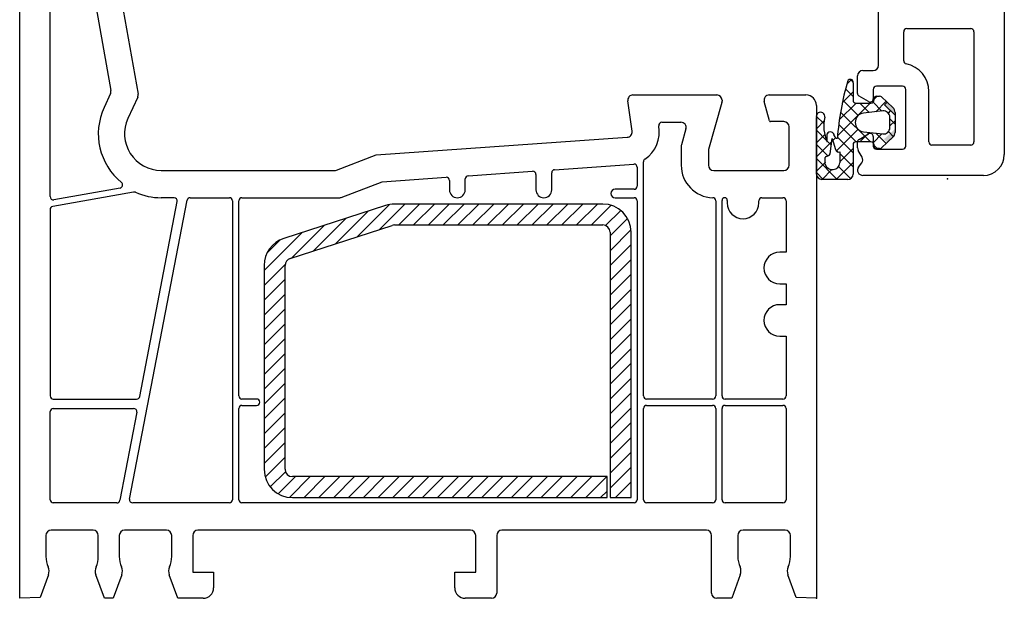
# Model space of a CAD drawing. Extents: x -28570 to 90478, y -86995 to 24442.
# Drawn here: x -21582 to -21488, y -16960 to -16905 of the extents above; entities that cross this region are included whole.
import ezdxf

# ---------------------------------------------------------------- set-up
doc = ezdxf.new("R2010")
doc.units = 0
doc.header["$MEASUREMENT"] = 0

# ---------------------------------------------------------------- blocks, each defined once
blk = doc.blocks.new('RAM_OKNO_78MM')
h = blk.add_hatch(color=256)
h.paths.add_polyline_path([(82.757, 47.297), (82.49, 47.05), (83.501, 46.056), (83.501, 46.334, 0.218944), (83.291, 46.789)])
h.paths.add_polyline_path([(83.291, 43.967, 0.218944), (83.501, 44.422), (83.501, 44.767), (82.452, 43.778), (82.757, 43.458)])
for p, q in [((93.924, 99.325), (93.924, 42.325)), ((81.924, 50.825), (81.924, 59.825)), ((84.324, 51.265), (84.324, 54.025)), ((84.624, 54.325), (90.724, 54.325)), ((91.024, 54.025), (91.024, 43.525)), ((79.924, 48.145), (79.924, 49.825)), ((80.424, 50.325), (81.424, 50.325)), ((78.897, 49.025), (79.337, 49.465)), ((79.504, 49.209), (79.226, 49.486)), ((79.5, 49.166), (79.5, 47.478)), ((78.467, 47.248), (79.5, 48.281)), ((79.5, 47.866), (78.779, 48.587)), ((81.424, 48.525), (81.424, 47.625)), ((84.224, 48.825), (81.724, 48.825)), ((84.524, 43.125), (84.524, 48.525)), ((86.724, 43.525), (86.724, 48.325)), ((78.015, 44.102), (81.141, 47.228)), ((78.185, 45.619), (79.794, 47.228)), ((79.985, 46.034), (78.52, 47.498)), ((79.751, 47.228), (81.201, 47.228)), ((80.974, 47.365), (80.074, 47.885)), ((81.035, 46.331), (80.138, 47.228)), ((82.248, 46.465), (81.405, 47.308)), ((81.501, 47.588), (81.791, 47.878)), ((81.501, 47.528), (81.501, 47.678)), ((81.66, 46.4), (82.655, 47.394)), ((81.701, 47.878), (82.027, 47.878)), ((82.222, 47.806), (83.291, 46.789)), ((82.757, 47.297), (82.49, 47.05)), ((82.49, 47.05), (83.501, 46.056)), ((81.144, 43.528), (78.302, 46.369)), ((82.335, 46.474), (80.502, 46.272)), ((82.865, 46.258), (83.079, 46.471)), ((83.501, 46.334), (83.501, 45.378)), ((76.712, 45.265), (75.991, 45.986)), ((76, 40.443), (76, 45.852)), ((76, 44.781), (76.737, 45.518)), ((79.797, 43.528), (78.129, 45.196)), ((83.001, 45.378), (83.001, 45.878)), ((83.501, 45.212), (83.001, 45.712)), ((83.001, 45.047), (83.501, 45.547)), ((83.001, 44.878), (83.001, 45.378)), ((83.501, 45.378), (83.501, 44.422)), ((76.963, 43.668), (76, 44.63)), ((76, 43.434), (76.792, 44.226)), ((77.023, 43.525), (77.023, 44.29)), ((77.9, 42.64), (79.983, 44.723)), ((80.074, 43.765), (80.974, 44.285)), ((80.135, 43.528), (81.032, 44.425)), ((80.502, 44.483), (82.335, 44.281)), ((81.403, 43.449), (82.246, 44.291)), ((82.656, 43.363), (81.663, 44.355)), ((83.346, 44.02), (82.866, 44.499)), ((76, 42.087), (77.479, 43.566)), ((77.095, 42.188), (76, 43.283)), ((77.429, 43.201), (77.023, 43.608)), ((77.316, 42.371), (77.516, 43.835)), ((77.516, 43.835), (77.835, 42.797)), ((77.57, 43.657), (77.841, 43.928)), ((79.501, 42.476), (78.005, 43.972)), ((79.501, 43.278), (79.501, 42.378)), ((81.201, 43.528), (79.751, 43.528)), ((79.924, 42.959), (79.924, 43.506)), ((81.424, 44.025), (81.424, 43.125)), ((81.501, 43.078), (81.501, 43.228)), ((83.291, 43.967), (82.222, 42.95)), ((82.814, 43.513), (83.417, 44.115)), ((90.724, 43.225), (87.024, 43.225)), ((78.077, 42.553), (77.836, 42.795)), ((78.22, 42.586), (78.236, 41.517)), ((79.5, 41.13), (78.223, 42.408)), ((78.234, 41.627), (79.501, 42.894)), ((79.501, 42.378), (79.5, 40.442)), ((80.357, 42.075), (79.991, 42.709)), ((81.794, 42.878), (81.501, 43.171)), ((82.027, 42.878), (81.701, 42.878)), ((81.724, 42.825), (84.224, 42.825)), ((77.994, 39.943), (76, 41.936)), ((76, 40.74), (76.824, 41.564)), ((76.827, 41.573), (76.827, 42.043)), ((77.897, 39.943), (79.5, 41.546)), ((80.024, 41.125), (80.324, 41.525)), ((76.647, 39.943), (76, 40.589)), ((76.55, 39.943), (77.486, 40.878)), ((79.265, 40.019), (78.106, 41.177)), ((79, 39.943), (76.525, 39.943)), ((91.924, 40.325), (80.424, 40.325)), ((10.868, 38.738), (3.148, 37.377)), ((11.452, 19.243), (15.031, 37.843)), ((14.737, 38.2), (13.5, 38.2)), ((34.31, 35.172), (36.738, 37.6)), ((55.616, 37.6), (35.739, 37.6)), ((36.152, 35.6), (38.152, 37.6)), ((37.567, 35.6), (39.567, 37.6)), ((38.981, 35.6), (40.981, 37.6)), ((40.395, 35.6), (42.395, 37.6)), ((41.809, 35.6), (43.809, 37.6)), ((43.223, 35.6), (45.223, 37.6)), ((44.638, 35.6), (46.638, 37.6)), ((46.052, 35.6), (48.052, 37.6)), ((47.466, 35.6), (49.466, 37.6)), ((48.88, 35.6), (50.88, 37.6)), ((50.294, 35.6), (52.294, 37.6)), ((51.709, 35.6), (53.709, 37.6)), ((53.123, 35.6), (55.123, 37.6)), ((67, 19.3), (67, 37.95)), ((67.5, 37.95), (67.5, 37.7)), ((70.5, 37.7), (70.5, 37.9)), ((70.8, 38.2), (72.8, 38.2)), ((73.1, 37.9), (73.1, 33)), ((2.9, 37.081), (2.9, 19.3)), ((34.905, 37.468), (25.182, 34.309)), ((30.12, 33.81), (33.235, 36.925)), ((32.215, 34.491), (35.286, 37.562)), ((54.537, 35.6), (56.416, 37.479)), ((55.894, 35.543), (57.334, 36.983)), ((28.025, 33.13), (31.14, 36.245)), ((56.316, 34.551), (57.977, 36.211)), ((23.316, 31.249), (26.95, 34.883)), ((25.8, 32.407), (35.523, 35.566)), ((25.93, 32.449), (29.045, 35.564)), ((35.739, 35.6), (55.616, 35.6)), ((56.316, 33.137), (58.307, 35.127)), ((56.316, 34.9), (56.316, 9.6)), ((58.316, 9.6), (58.316, 34.9)), ((23.602, 32.949), (24.808, 34.156)), ((56.316, 31.723), (58.316, 33.723)), ((73.1, 33), (72.5, 33)), ((56.316, 30.308), (58.316, 32.308)), ((23.316, 29.835), (25.324, 31.843)), ((23.316, 31.741), (23.316, 12.3)), ((25.316, 12.3), (25.316, 31.741)), ((23.316, 28.421), (25.316, 30.421)), ((56.316, 28.894), (58.316, 30.894)), ((56.316, 27.48), (58.316, 29.48)), ((72.5, 30), (73.1, 30)), ((73.1, 30), (73.1, 28)), ((23.316, 27.007), (25.316, 29.007)), ((23.316, 25.593), (25.316, 27.593)), ((56.316, 26.066), (58.316, 28.066)), ((73.1, 28), (72.5, 28)), ((56.316, 24.651), (58.316, 26.651)), ((23.316, 24.178), (25.316, 26.178)), ((23.316, 22.764), (25.316, 24.764)), ((56.316, 23.237), (58.316, 25.237)), ((72.5, 25), (73.1, 25)), ((73.1, 25), (73.1, 19.3)), ((56.316, 21.823), (58.316, 23.823)), ((23.316, 21.35), (25.316, 23.35)), ((23.316, 19.936), (25.316, 21.936)), ((56.316, 20.409), (58.316, 22.409)), ((56.316, 18.995), (58.316, 20.995)), ((23.316, 18.521), (25.316, 20.521)), ((3.2, 19), (11.157, 19)), ((23.316, 17.107), (25.316, 19.107)), ((56.316, 17.58), (58.316, 19.58)), ((72.8, 19), (67.3, 19)), ((3.2, 18.1), (10.869, 18.1)), ((56.316, 16.166), (58.316, 18.166)), ((67, 9.4), (67, 18.1)), ((67.3, 18.4), (72.8, 18.4)), ((73.1, 18.1), (73.1, 9.4)), ((2.9, 9.4), (2.9, 17.8)), ((11.163, 17.743), (9.547, 9.343)), ((23.316, 15.693), (25.316, 17.693)), ((23.316, 14.279), (25.316, 16.279)), ((56.316, 14.752), (58.316, 16.752)), ((56.316, 13.338), (58.316, 15.338)), ((23.316, 12.865), (25.316, 14.865)), ((23.421, 11.555), (25.316, 13.45)), ((56.316, 11.924), (58.316, 13.924)), ((56.316, 10.509), (58.316, 12.509)), ((23.902, 10.621), (25.354, 12.074)), ((24.66, 9.965), (26.294, 11.6)), ((25.725, 9.616), (27.709, 11.6)), ((56.033, 11.6), (26.016, 11.6)), ((27.123, 9.6), (29.123, 11.6)), ((28.537, 9.6), (30.537, 11.6)), ((29.951, 9.6), (31.951, 11.6)), ((31.366, 9.6), (33.366, 11.6)), ((32.78, 9.6), (34.78, 11.6)), ((34.194, 9.6), (36.194, 11.6)), ((35.608, 9.6), (37.608, 11.6)), ((37.022, 9.6), (39.022, 11.6)), ((38.437, 9.6), (40.437, 11.6)), ((39.851, 9.6), (41.851, 11.6)), ((41.265, 9.6), (43.265, 11.6)), ((42.679, 9.6), (44.679, 11.6)), ((44.093, 9.6), (46.093, 11.6)), ((45.508, 9.6), (47.508, 11.6)), ((46.922, 9.6), (48.922, 11.6)), ((48.336, 9.6), (50.336, 11.6)), ((49.75, 9.6), (51.75, 11.6)), ((51.165, 9.6), (53.165, 11.6)), ((52.579, 9.6), (54.579, 11.6)), ((53.993, 9.6), (55.993, 11.6)), ((56.033, 9.6), (56.033, 11.6)), ((56.821, 9.6), (58.316, 11.095)), ((26.016, 9.6), (56.033, 9.6)), ((55.407, 9.6), (56.033, 10.226)), ((56.316, 9.6), (58.316, 9.6)), ((58.236, 9.6), (58.316, 9.681)), ((9.252, 9.1), (3.2, 9.1)), ((72.8, 9.1), (67.3, 9.1))]:
    blk.add_line(p, q)
at = {"ltscale": 10}
for p, q in [((0, 0), (0, 60.687)), ((2.9, 38.3), (2.9, 60.687)), ((7.208, 56.856), (8.695, 48.42)), ((9.879, 56.1), (11.292, 48.087)), ((8.657, 48.124), (8.052, 46.814)), ((58.5, 48), (66.5, 48)), ((71.5, 48), (75, 48)), ((11.254, 47.791), (10.321, 45.764)), ((58.412, 44.531), (58.005, 47.427)), ((66.981, 47.266), (65.7, 42.8)), ((67, 47.5), (67, 47.404)), ((71.511, 45.528), (71.017, 47.371)), ((76, 47), (76, 0)), ((61.257, 45.4), (63.077, 45.4)), ((72.9, 45.453), (71.607, 45.453)), ((63.558, 44.762), (63.119, 43.233)), ((73.4, 41.3), (73.4, 44.953)), ((34, 42.288), (57.952, 43.963)), ((30.211, 40.833), (34, 42.288)), ((63.1, 43.095), (63.1, 41.3)), ((65.7, 42.8), (65.7, 41.3)), ((51.029, 40.872), (58.579, 41.4)), ((59.5, 19.3), (59.5, 41.63)), ((13.5, 40.8), (30.031, 40.8)), ((42.779, 40.295), (48.929, 40.725)), ((49.25, 40.426), (49.25, 38.95)), ((50.75, 38.95), (50.75, 40.573)), ((58.9, 41.101), (58.9, 39.3)), ((66.2, 40.8), (72.9, 40.8)), ((30.658, 38.22), (34.569, 39.721)), ((34.569, 39.721), (40.679, 40.149)), ((41, 39.849), (41, 38.95)), ((42.5, 38.95), (42.5, 39.996)), ((9.574, 39.119), (3.252, 38.005)), ((58.6, 39), (56.8, 39)), ((10.485, 9.457), (15.97, 37.957)), ((16.264, 38.2), (20, 38.2)), ((20.3, 37.9), (20.3, 9.4)), ((20.9, 19.3), (20.9, 37.9)), ((21.2, 38.2), (30.55, 38.2)), ((56.8, 38.2), (58.6, 38.2)), ((58.9, 37.9), (58.9, 9.4)), ((66.4, 37.901), (66.4, 19.3)), ((22.6, 19), (21.2, 19)), ((66.1, 19), (59.8, 19)), ((20.9, 9.4), (20.9, 18.1)), ((21.2, 18.4), (22.6, 18.4)), ((22.9, 18.7), (22.9, 18.7)), ((59.5, 9.4), (59.5, 18.1)), ((59.8, 18.4), (66.1, 18.4)), ((66.4, 18.1), (66.4, 9.4)), ((20, 9.1), (10.78, 9.1)), ((58.6, 9.1), (21.2, 9.1)), ((66.1, 9.1), (59.8, 9.1)), ((2.5, 6), (2.5, 4)), ((7, 6.5), (3, 6.5)), ((7.5, 4), (7.5, 6)), ((9.5, 6), (9.5, 4)), ((14, 6.5), (10, 6.5)), ((14.5, 4), (14.5, 6)), ((16.5, 6), (16.5, 2.5)), ((43, 6.5), (17, 6.5)), ((43.5, 2.5), (43.5, 6)), ((45.5, 6), (45.5, 0.5)), ((65.5, 6.5), (46, 6.5)), ((66, 0.5), (66, 6)), ((68.5, 6), (68.5, 4)), ((73.023, 6.5), (69, 6.5)), ((73.523, 4), (73.523, 6)), ((2.74, 2.24), (1.949, 0.068)), ((8.076, 0), (7.26, 2.24)), ((9.74, 2.24), (8.924, 0)), ((15.076, 0), (14.26, 2.24)), ((16.5, 2.5), (18.5, 2.5)), ((18.5, 2.5), (18.5, 1)), ((41.5, 1), (41.5, 2.5)), ((41.5, 2.5), (43.5, 2.5)), ((68.74, 2.24), (67.924, 0)), ((74.074, 0.067), (73.283, 2.24)), ((1.949, 0.068), (0, 0)), ((8.924, 0), (8.076, 0)), ((17.5, 0), (15.076, 0)), ((45, 0), (42.5, 0)), ((67.924, 0), (66.5, 0)), ((76, 0), (74.074, 0.067))]:
    blk.add_line(p, q, dxfattribs=at)
for centre, radius, start, end in [((84.624, 54.025), 0.3, 90, 180), ((90.724, 54.025), 0.3, 360, 90), ((81.424, 50.825), 0.5, 270, 360), ((84.624, 51.265), 0.3, 180, 258.46304), ((84.024, 48.325), 2.7, 360, 78.46304), ((80.424, 49.825), 0.5, 90, 180), ((104.379, 41.92), 26.454, 163.72799, 175.78374), ((79.231, 49.213), 0.273, 350.05241, 154.26957), ((80.224, 48.145), 0.3, 180, 240), ((81.724, 48.525), 0.3, 90, 180), ((84.224, 48.525), 0.3, 360, 90), ((79.752, 47.479), 0.252, 180.37471, 269.84479), ((81.124, 47.625), 0.3, 240, 0), ((81.201, 47.528), 0.3, 270, 0), ((81.701, 47.678), 0.2, 90, 180), ((82.027, 47.578), 0.3, 49.39871, 90), ((76.399, 45.945), 0.41, 348.83514, 193.15265), ((80.601, 45.378), 0.9, 96.28318, 180), ((82.401, 45.878), 0.6, 0, 96.28318), ((82.901, 46.334), 0.6, 0, 49.39871), ((80.398, 45.025), 3.694, 166.85023, 203.96353), ((80.601, 45.378), 0.9, 180, 263.71682), ((77.339, 44.112), 0.363, 358.85478, 150.66175), ((81.124, 44.025), 0.3, 360, 120), ((82.401, 44.878), 0.6, 263.71682, 360), ((82.901, 44.422), 0.6, 310.60129, 0), ((78.059, 44.241), 0.382, 200.71928, 260.62604), ((79.751, 43.278), 0.25, 90, 180), ((80.224, 43.506), 0.3, 120, 180), ((81.201, 43.228), 0.3, 0, 90), ((87.024, 43.525), 0.3, 180, 270), ((90.724, 43.525), 0.3, 270, 0), ((76.801, 42.768), 0.651, 280.76494, 322.43141), ((78.093, 42.811), 0.258, 183.17226, 299.43833), ((80.424, 42.959), 0.5, 180, 210), ((81.724, 43.125), 0.3, 180, 270), ((81.701, 43.078), 0.2, 180, 270), ((82.027, 43.178), 0.3, 270, 310.60129), ((84.224, 43.125), 0.3, 270, 360), ((91.924, 42.325), 2, 270, 360), ((77.116, 41.492), 0.3, 164.26497, 205.3716), ((76.976, 41.973), 0.165, 109.138, 154.9082), ((77.523, 41.594), 0.717, 198.8023, 353.81231), ((79.924, 41.825), 0.5, 323.1301, 30), ((76.544, 40.488), 0.546, 184.75834, 268.03091), ((79, 40.443), 0.5, 270, 359.95912), ((80.424, 40.825), 0.5, 143.1301, 270), ((10.921, 38.443), 0.3, 66.23171, 100), ((13.5, 44.3), 6.1, 246.23171, 270), ((14.737, 37.9), 0.3, 349.10717, 90), ((35.739, 34.9), 2.7, 90, 108), ((55.616, 34.9), 2.7, 0, 90), ((67.25, 37.95), 0.25, 0, 180), ((69, 37.7), 1.5, 180, 0), ((70.8, 37.9), 0.3, 90, 180), ((72.8, 37.9), 0.3, 0, 90), ((3.2, 37.081), 0.3, 100, 180), ((35.739, 34.9), 0.7, 90, 108), ((55.616, 34.9), 0.7, 360, 90), ((26.016, 31.741), 2.7, 108, 180), ((72.5, 31.5), 1.5, 90, 270), ((26.016, 31.741), 0.7, 108, 180), ((72.5, 26.5), 1.5, 90, 270), ((3.2, 19.3), 0.3, 180, 270), ((11.157, 19.3), 0.3, 270, 349.10717), ((67.3, 19.3), 0.3, 180, 270), ((72.8, 19.3), 0.3, 270, 0), ((3.2, 17.8), 0.3, 90, 180), ((10.869, 17.8), 0.3, 349.10717, 90), ((67.3, 18.1), 0.3, 90, 180), ((72.8, 18.1), 0.3, 360, 90), ((26.016, 12.3), 2.7, 180, 270), ((26.016, 12.3), 0.7, 180, 270), ((3.2, 9.4), 0.3, 180, 270), ((67.3, 9.4), 0.3, 180, 270), ((72.8, 9.4), 0.3, 270, 0), ((9.252, 9.4), 0.3, 270, 349.10717)]:
    blk.add_arc(centre, radius, start, end)
for centre, radius, start, end in [((8.203, 48.334), 0.5, 335.23126, 10), ((10.8, 48), 0.5, 335.27639, 10), ((58.5, 47.5), 0.5, 90, 188.45296), ((66.5, 47.5), 0.5, 0, 90), ((71.5, 47.5), 0.5, 90, 195), ((75, 47), 1, 0, 90), ((66.5, 47.404), 0.5, 344, 360), ((13.5, 44.3), 6, 155.23126, 230.84471), ((13.5, 44.3), 3.5, 155.27639, 270), ((61.257, 45.1), 0.3, 90, 190.82422), ((63.077, 44.9), 0.5, 344, 90), ((71.607, 45.553), 0.1, 195, 270), ((72.9, 44.953), 0.5, 0, 90), ((57.917, 44.461), 0.5, 274, 8), ((57.917, 44.461), 3.1, 303.62521, 10.82422), ((63.6, 43.095), 0.5, 164, 180), ((58.6, 41.101), 0.3, 0, 94), ((59.8, 41.63), 0.3, 123.62521, 180), ((30.031, 41.3), 0.5, 270, 291), ((48.95, 40.426), 0.3, 360, 94), ((51.05, 40.573), 0.3, 94, 180), ((66.2, 41.3), 3.1, 180, 268.31459), ((66.2, 41.3), 0.5, 180, 270), ((72.9, 41.3), 0.5, 270, 0), ((9.522, 39.415), 0.3, 280, 50.84471), ((40.7, 39.849), 0.3, 360, 94), ((42.8, 39.996), 0.3, 94, 180), ((41.75, 38.95), 0.75, 180, 0), ((50, 38.95), 0.75, 180, 0), ((56.8, 38.6), 0.4, 90, 270), ((58.6, 39.3), 0.3, 270, 360), ((3.2, 38.3), 0.3, 180, 280), ((16.264, 37.9), 0.3, 90, 169.10717), ((20, 37.9), 0.3, 360, 90), ((21.2, 37.9), 0.3, 90, 180), ((30.55, 38.5), 0.3, 270, 291), ((58.6, 37.9), 0.3, 0, 90), ((66.1, 37.901), 0.3, 360, 88.31459), ((21.2, 19.3), 0.3, 180, 270), ((22.6, 18.7), 0.3, 0, 90), ((59.8, 19.3), 0.3, 180, 270), ((66.1, 19.3), 0.3, 270, 0), ((21.2, 18.1), 0.3, 90, 180), ((22.6, 18.7), 0.3, 270, 360), ((59.8, 18.1), 0.3, 90, 180), ((66.1, 18.1), 0.3, 360, 90), ((10.78, 9.4), 0.3, 169.10717, 270), ((20, 9.4), 0.3, 270, 0), ((21.2, 9.4), 0.3, 180, 270), ((58.6, 9.4), 0.3, 270, 0), ((59.8, 9.4), 0.3, 180, 270), ((66.1, 9.4), 0.3, 270, 0), ((3, 6), 0.5, 90, 180), ((7, 6), 0.5, 360, 90), ((10, 6), 0.5, 90, 180), ((14, 6), 0.5, 360, 90), ((17, 6), 0.5, 90, 180), ((43, 6), 0.5, 0, 90), ((46, 6), 0.5, 90, 180), ((65.5, 6), 0.5, 360, 90), ((69, 6), 0.5, 90, 180), ((73.023, 6), 0.5, 0, 90), ((5, 4), 2.5, 180, 203.89551), ((5, 4), 2.5, 336.10449, 360), ((12, 4), 2.5, 180, 203.89551), ((12, 4), 2.5, 336.10449, 360), ((71, 4), 2.5, 180, 203.89551), ((71.023, 4), 2.5, 336.10449, 360), ((1.8, 2.582), 1, 340, 23.89551), ((8.2, 2.582), 1, 156.10449, 200), ((8.8, 2.582), 1, 340, 23.89551), ((15.2, 2.582), 1, 156.10449, 200), ((67.8, 2.582), 1, 340, 23.89551), ((74.223, 2.582), 1, 156.10449, 200), ((17.5, 1), 1, 270, 360), ((42.5, 1), 1, 180, 270), ((45, 0.5), 0.5, 270, 0), ((66.5, 0.5), 0.5, 180, 270)]:
    blk.add_arc(centre, radius, start, end, dxfattribs=at)
at = {"color": 0, "linetype": 'ByBlock'}
for p in [(88.5, 40), (76, 0), (76, 0), (76, 0)]:
    blk.add_point(p, dxfattribs=at)
at = {"ltscale": 10}
blk.add_point((88.5, 40), dxfattribs=at)

msp = doc.modelspace()

# ---------------------------------------------------------------- block references
msp.add_blockref('RAM_OKNO_78MM', (-21582.366, -16960.391))

doc.saveas('drawing.dxf')
